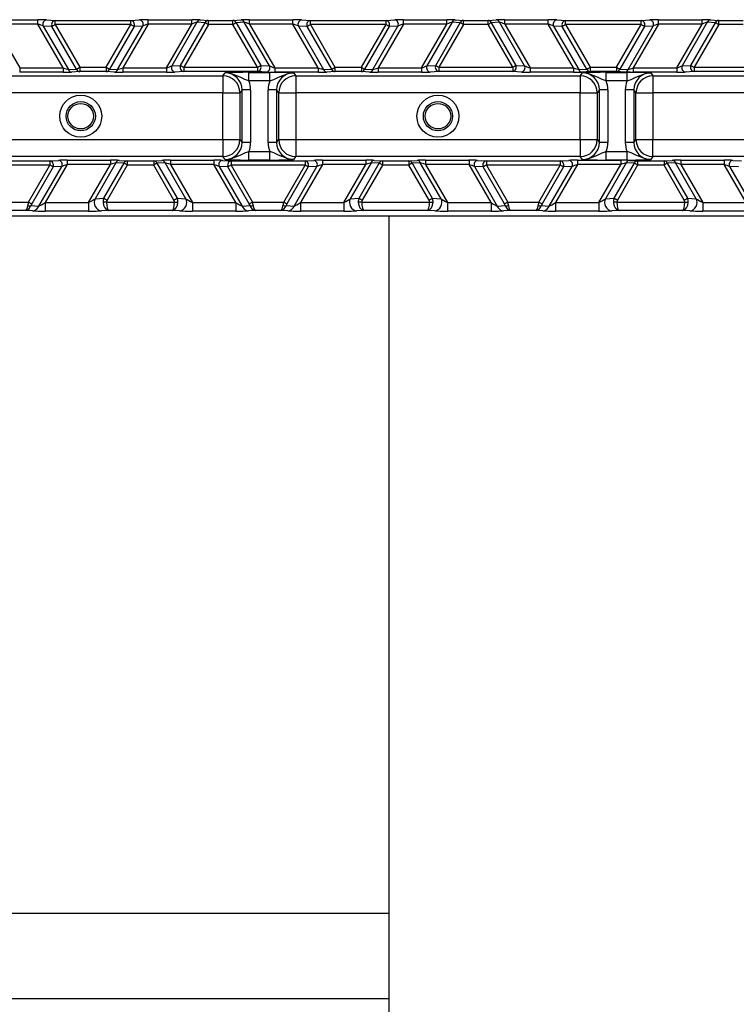
# Model space of a CAD drawing. Units: millimetres. Extents: x 368 to 888, y 87 to 755.
# Drawn here: x 624 to 645, y 166 to 195 of the extents above; entities that cross this region are included whole.
import ezdxf

# ---------------------------------------------------------------- set-up
doc = ezdxf.new("R2010")
doc.units = ezdxf.units.MM
doc.styles.add('SLDTEXTSTYLE0', font='TXT', dxfattribs={"width": 0.75})
doc.dimstyles.new('SLDDIMSTYLE0', dxfattribs={"dimtxt": 3.5, "dimasz": 3, "dimexe": 0, "dimexo": 0.0625, "dimgap": 0.875, "dimtad": 1, "dimdec": 0, "dimlfac": 4, "dimrnd": 1e-09, "dimzin": 12, "dimdsep": 46, "dimtxsty": 'SLDTEXTSTYLE0', "dimsah": 1, "dimcen": 0.09, "dimadec": 0, "dimazin": 3, "dimtfac": 1, "dimtdec": 0, "dimtofl": 0, "dimtmove": 0, "dimatfit": 3, "dimfxl": 0, "dimfrac": 2, "dimtolj": 1, "dimtzin": 12, "dimarcsym": 0})
doc.dimstyles.new('SLDDIMSTYLE2', dxfattribs={"dimtxt": 3.5, "dimasz": 3, "dimexe": 0, "dimexo": 0.0625, "dimgap": 0.875, "dimtad": 1, "dimdec": 1, "dimlfac": 4, "dimrnd": 1e-09, "dimzin": 12, "dimdsep": 46, "dimtxsty": 'SLDTEXTSTYLE0', "dimsah": 1, "dimcen": 0.09, "dimadec": 0, "dimazin": 3, "dimtfac": 1, "dimtdec": 1, "dimtofl": 0, "dimtmove": 0, "dimatfit": 3, "dimfxl": 0, "dimfrac": 2, "dimtolj": 1, "dimtzin": 12, "dimarcsym": 0})

# ---------------------------------------------------------------- blocks, each defined once
blk = doc.blocks.new('_D')
at = {"color": 5, "linetype": 'Continuous', "lineweight": 18}
for p, q in [((795.887, 275.037), (795.887, 87.417)), ((442.527, 273.187), (442.527, 87.417)), ((442.527, 88.417), (795.887, 88.417))]:
    blk.add_line(p, q, dxfattribs=at)
for points in [[(442.527, 88.417), (445.527, 87.967), (445.527, 88.867)], [(795.887, 88.417), (792.887, 88.867), (792.887, 87.967)]]:
    blk.add_solid(points, dxfattribs=at)
at = {"color": 5, "linetype": 'Continuous', "lineweight": 18, "insert": (618.129, 92.929), "char_height": 3.5, "attachment_point": 1, "style": 'SLDTEXTSTYLE0'}
blk.add_mtext('1413', dxfattribs=at)
blk = doc.blocks.new('_D_3')
at = {"color": 5, "linetype": 'Continuous', "lineweight": 18}
for p, q in [((595.146, 441.761), (887.521, 441.761)), ((886.521, 441.761), (886.521, 136.258)), ((648.128, 136.258), (887.521, 136.258))]:
    blk.add_line(p, q, dxfattribs=at)
for points in [[(886.521, 441.761), (886.071, 438.761), (886.971, 438.761)], [(886.521, 136.258), (886.971, 139.258), (886.071, 139.258)]]:
    blk.add_solid(points, dxfattribs=at)
at = {"color": 5, "linetype": 'Continuous', "lineweight": 18, "insert": (882.009, 284.549), "char_height": 3.5, "attachment_point": 1, "rotation": 90, "style": 'SLDTEXTSTYLE0'}
blk.add_mtext('1222', dxfattribs=at)

msp = doc.modelspace()

# ---------------------------------------------------------------- linework, layer by layer
at = {"color": 7, "linetype": 'Continuous', "lineweight": 25}
for p, q in [((623.349, 194.779), (624.626, 194.779)), ((623.349, 194.654), (624.093, 193.365)), ((624.626, 194.654), (623.349, 194.654)), ((624.626, 194.654), (624.626, 194.779)), ((625.37, 193.365), (624.626, 194.654)), ((624.878, 194.775), (625.136, 194.762)), ((625.136, 194.637), (625.136, 194.762)), ((625.136, 194.762), (627.361, 194.762)), ((627.871, 194.654), (627.127, 193.365)), ((627.361, 194.762), (627.619, 194.775)), ((627.361, 194.637), (627.361, 194.762)), ((627.871, 194.779), (629.148, 194.779)), ((627.871, 194.654), (627.871, 194.779)), ((629.148, 194.654), (627.871, 194.654)), ((628.404, 193.365), (629.148, 194.654)), ((629.301, 194.704), (628.562, 193.424)), ((628.82, 193.437), (629.544, 194.691)), ((629.148, 194.654), (629.148, 194.779)), ((629.544, 194.691), (629.301, 194.704)), ((629.395, 194.775), (629.638, 194.762)), ((629.638, 194.637), (629.638, 194.762)), ((629.638, 194.762), (630.359, 194.762)), ((630.359, 194.762), (630.602, 194.775)), ((630.359, 194.637), (630.359, 194.762)), ((630.695, 194.704), (630.453, 194.691)), ((630.453, 194.691), (631.177, 193.437)), ((631.435, 193.424), (630.695, 194.704)), ((630.849, 194.779), (632.126, 194.779)), ((630.849, 194.654), (630.849, 194.779)), ((630.849, 194.654), (631.593, 193.365)), ((632.126, 194.654), (630.849, 194.654)), ((632.126, 194.654), (632.126, 194.779)), ((632.87, 193.365), (632.126, 194.654)), ((632.378, 194.775), (632.636, 194.762)), ((632.636, 194.637), (632.636, 194.762)), ((632.636, 194.762), (634.861, 194.762)), ((635.371, 194.654), (634.627, 193.365)), ((634.861, 194.762), (635.119, 194.775)), ((634.861, 194.637), (634.861, 194.762)), ((635.371, 194.779), (636.648, 194.779)), ((635.371, 194.654), (635.371, 194.779)), ((636.648, 194.654), (635.371, 194.654)), ((635.904, 193.365), (636.648, 194.654)), ((636.801, 194.704), (636.062, 193.424)), ((636.32, 193.437), (637.044, 194.691)), ((636.648, 194.654), (636.648, 194.779)), ((637.044, 194.691), (636.801, 194.704)), ((636.895, 194.775), (637.138, 194.762)), ((637.138, 194.637), (637.138, 194.762)), ((637.138, 194.762), (637.859, 194.762)), ((637.859, 194.762), (638.102, 194.775)), ((637.859, 194.637), (637.859, 194.762)), ((638.195, 194.704), (637.953, 194.691)), ((637.953, 194.691), (638.677, 193.437)), ((638.935, 193.424), (638.195, 194.704)), ((638.349, 194.779), (639.626, 194.779)), ((638.349, 194.654), (638.349, 194.779)), ((638.349, 194.654), (639.093, 193.365)), ((639.626, 194.654), (638.349, 194.654)), ((639.626, 194.654), (639.626, 194.779)), ((640.37, 193.365), (639.626, 194.654)), ((639.878, 194.775), (640.136, 194.762)), ((640.136, 194.637), (640.136, 194.762)), ((640.136, 194.762), (642.361, 194.762)), ((642.871, 194.654), (642.127, 193.365)), ((642.361, 194.762), (642.619, 194.775)), ((642.361, 194.637), (642.361, 194.762)), ((642.871, 194.779), (644.148, 194.779)), ((642.871, 194.654), (642.871, 194.779)), ((644.148, 194.654), (642.871, 194.654)), ((643.404, 193.365), (644.148, 194.654)), ((644.301, 194.704), (643.562, 193.424)), ((643.82, 193.437), (644.544, 194.691)), ((644.148, 194.654), (644.148, 194.779)), ((644.544, 194.691), (644.301, 194.704)), ((644.395, 194.775), (644.638, 194.762)), ((644.638, 194.637), (644.638, 194.762)), ((644.638, 194.762), (645.359, 194.762)), ((625.042, 194.583), (624.784, 194.596)), ((624.784, 194.596), (625.524, 193.315)), ((625.766, 193.328), (625.042, 194.583)), ((627.361, 194.637), (625.136, 194.637)), ((625.136, 194.637), (625.86, 193.383)), ((626.637, 193.383), (627.361, 194.637)), ((627.455, 194.583), (626.731, 193.328)), ((626.973, 193.315), (627.712, 194.596)), ((627.712, 194.596), (627.455, 194.583)), ((629.638, 194.637), (628.914, 193.383)), ((630.359, 194.637), (629.638, 194.637)), ((631.083, 193.383), (630.359, 194.637)), ((632.542, 194.583), (632.284, 194.596)), ((632.284, 194.596), (633.024, 193.315)), ((633.266, 193.328), (632.542, 194.583)), ((632.636, 194.637), (633.36, 193.383)), ((634.861, 194.637), (632.636, 194.637)), ((634.137, 193.383), (634.861, 194.637)), ((634.955, 194.583), (634.231, 193.328)), ((634.473, 193.315), (635.212, 194.596)), ((635.212, 194.596), (634.955, 194.583)), ((637.138, 194.637), (636.414, 193.383)), ((637.859, 194.637), (637.138, 194.637)), ((638.583, 193.383), (637.859, 194.637)), ((640.042, 194.583), (639.784, 194.596)), ((639.784, 194.596), (640.524, 193.315)), ((640.766, 193.328), (640.042, 194.583)), ((640.136, 194.637), (640.86, 193.383)), ((642.361, 194.637), (640.136, 194.637)), ((641.637, 193.383), (642.361, 194.637)), ((642.455, 194.583), (641.731, 193.328)), ((641.973, 193.315), (642.712, 194.596)), ((642.712, 194.596), (642.455, 194.583)), ((644.638, 194.637), (643.914, 193.383)), ((645.359, 194.637), (644.638, 194.637)), ((624.093, 193.365), (624.093, 193.24)), ((624.093, 193.365), (625.37, 193.365)), ((625.37, 193.24), (624.093, 193.24)), ((625.37, 193.365), (625.37, 193.24)), ((625.524, 193.315), (625.766, 193.328)), ((625.86, 193.258), (625.617, 193.245)), ((625.86, 193.383), (626.637, 193.383)), ((625.86, 193.383), (625.86, 193.258)), ((626.637, 193.258), (625.86, 193.258)), ((626.637, 193.383), (626.637, 193.258)), ((626.879, 193.245), (626.637, 193.258)), ((626.731, 193.328), (626.973, 193.315)), ((627.127, 193.365), (627.127, 193.24)), ((627.127, 193.365), (628.404, 193.365)), ((628.404, 193.24), (627.127, 193.24)), ((628.404, 193.365), (628.404, 193.24)), ((628.562, 193.424), (628.82, 193.437)), ((628.914, 193.258), (628.656, 193.245)), ((628.914, 193.383), (631.083, 193.383)), ((628.914, 193.383), (628.914, 193.258)), ((631.083, 193.258), (628.914, 193.258)), ((630.068, 193.135), (630.131, 193.219)), ((630.832, 193.235), (631.443, 193.235)), ((630.832, 192.986), (630.832, 193.235)), ((631.083, 193.383), (631.083, 193.258)), ((631.341, 193.245), (631.083, 193.258)), ((631.177, 193.437), (631.435, 193.424)), ((631.443, 192.986), (631.443, 193.235)), ((631.593, 193.365), (631.593, 193.24)), ((631.593, 193.365), (632.87, 193.365)), ((632.87, 193.24), (631.593, 193.24)), ((632.143, 193.219), (632.206, 193.135)), ((632.87, 193.365), (632.87, 193.24)), ((633.024, 193.315), (633.266, 193.328)), ((633.36, 193.258), (633.117, 193.245)), ((633.36, 193.383), (634.137, 193.383)), ((633.36, 193.383), (633.36, 193.258)), ((634.137, 193.258), (633.36, 193.258)), ((634.137, 193.383), (634.137, 193.258)), ((634.379, 193.245), (634.137, 193.258)), ((634.231, 193.328), (634.473, 193.315)), ((634.627, 193.365), (634.627, 193.24)), ((634.627, 193.365), (635.904, 193.365)), ((635.904, 193.24), (634.627, 193.24)), ((635.904, 193.365), (635.904, 193.24)), ((636.062, 193.424), (636.32, 193.437)), ((636.414, 193.258), (636.156, 193.245)), ((636.414, 193.383), (638.583, 193.383)), ((636.414, 193.383), (636.414, 193.258)), ((638.583, 193.258), (636.414, 193.258)), ((638.583, 193.383), (638.583, 193.258)), ((638.841, 193.245), (638.583, 193.258)), ((638.677, 193.437), (638.935, 193.424)), ((639.093, 193.365), (639.093, 193.24)), ((639.093, 193.365), (640.37, 193.365)), ((640.37, 193.24), (639.093, 193.24)), ((640.37, 193.365), (640.37, 193.24)), ((640.524, 193.315), (640.766, 193.328)), ((640.568, 193.135), (640.631, 193.219)), ((640.86, 193.258), (640.617, 193.245)), ((640.86, 193.383), (641.637, 193.383)), ((640.86, 193.383), (640.86, 193.258)), ((641.637, 193.258), (640.86, 193.258)), ((641.332, 193.235), (641.943, 193.235)), ((641.332, 192.986), (641.332, 193.235)), ((641.637, 193.383), (641.637, 193.258)), ((641.879, 193.245), (641.637, 193.258)), ((641.731, 193.328), (641.973, 193.315)), ((641.943, 192.986), (641.943, 193.235)), ((642.127, 193.365), (642.127, 193.24)), ((642.127, 193.365), (643.404, 193.365)), ((643.404, 193.24), (642.127, 193.24)), ((642.643, 193.219), (642.706, 193.135)), ((643.404, 193.365), (643.404, 193.24)), ((643.562, 193.424), (643.82, 193.437)), ((643.914, 193.258), (643.656, 193.245)), ((643.914, 193.383), (646.083, 193.383)), ((643.914, 193.383), (643.914, 193.258)), ((646.083, 193.258), (643.914, 193.258)), ((621.706, 193.135), (630.068, 193.135)), ((630.068, 193.135), (630.068, 192.635)), ((631.443, 192.986), (630.832, 192.986)), ((632.206, 193.135), (640.568, 193.135)), ((632.206, 193.135), (632.206, 192.635)), ((640.568, 193.135), (640.568, 192.635)), ((641.943, 192.986), (641.332, 192.986)), ((642.706, 193.135), (656.541, 193.135)), ((642.706, 193.135), (642.706, 192.635)), ((630.068, 192.635), (621.706, 192.635)), ((630.068, 191.259), (630.068, 192.635)), ((630.068, 192.635), (630.568, 192.635)), ((630.631, 192.719), (630.568, 192.635)), ((630.568, 192.635), (630.568, 191.259)), ((630.881, 192.719), (630.631, 192.719)), ((630.631, 191.176), (630.631, 192.719)), ((630.881, 192.719), (630.881, 191.176)), ((631.644, 192.719), (631.394, 192.719)), ((631.394, 191.176), (631.394, 192.719)), ((631.644, 192.719), (631.644, 191.176)), ((631.706, 192.635), (631.644, 192.719)), ((631.706, 191.259), (631.706, 192.635)), ((631.706, 192.635), (632.206, 192.635)), ((632.206, 192.635), (632.206, 191.259)), ((640.568, 192.635), (632.206, 192.635)), ((640.568, 191.259), (640.568, 192.635)), ((640.568, 192.635), (641.068, 192.635)), ((641.131, 192.719), (641.068, 192.635)), ((641.068, 192.635), (641.068, 191.259)), ((641.381, 192.719), (641.131, 192.719)), ((641.131, 191.176), (641.131, 192.719)), ((641.381, 192.719), (641.381, 191.176)), ((642.144, 192.719), (641.894, 192.719)), ((641.894, 191.176), (641.894, 192.719)), ((642.144, 192.719), (642.144, 191.176)), ((642.206, 192.635), (642.144, 192.719)), ((642.206, 191.259), (642.206, 192.635)), ((642.206, 192.635), (642.706, 192.635)), ((642.706, 192.635), (642.706, 191.259)), ((656.541, 192.635), (642.706, 192.635)), ((621.706, 191.259), (630.068, 191.259)), ((630.068, 191.259), (630.568, 191.259)), ((630.068, 191.259), (630.068, 190.76)), ((630.568, 191.259), (630.631, 191.176)), ((631.644, 191.176), (631.706, 191.259)), ((631.706, 191.259), (632.206, 191.259)), ((632.206, 191.259), (632.206, 190.76)), ((632.206, 191.259), (640.568, 191.259)), ((640.568, 191.259), (641.068, 191.259)), ((640.568, 191.259), (640.568, 190.76)), ((641.068, 191.259), (641.131, 191.176)), ((642.144, 191.176), (642.206, 191.259)), ((642.206, 191.259), (642.706, 191.259)), ((642.706, 190.76), (642.706, 191.259)), ((642.706, 191.259), (656.965, 191.259)), ((630.881, 191.176), (630.631, 191.176)), ((630.832, 190.659), (630.832, 190.909)), ((630.832, 190.909), (631.443, 190.909)), ((631.644, 191.176), (631.394, 191.176)), ((631.443, 190.659), (631.443, 190.909)), ((641.381, 191.176), (641.131, 191.176)), ((641.332, 190.659), (641.332, 190.909)), ((641.332, 190.909), (641.943, 190.909)), ((642.144, 191.176), (641.894, 191.176)), ((641.943, 190.659), (641.943, 190.909)), ((630.068, 190.76), (621.706, 190.76)), ((622.809, 190.637), (624.979, 190.637)), ((624.979, 190.637), (625.237, 190.65)), ((624.979, 190.637), (624.979, 190.512)), ((625.489, 190.654), (626.766, 190.654)), ((625.489, 190.654), (625.489, 190.529)), ((626.766, 190.654), (626.766, 190.529)), ((627.014, 190.65), (627.256, 190.637)), ((627.256, 190.637), (627.256, 190.512)), ((627.256, 190.637), (628.032, 190.637)), ((628.032, 190.637), (628.275, 190.65)), ((628.032, 190.637), (628.032, 190.512)), ((628.522, 190.654), (629.799, 190.654)), ((628.522, 190.654), (628.522, 190.529)), ((629.799, 190.654), (629.799, 190.529)), ((630.051, 190.65), (630.309, 190.637)), ((630.131, 190.676), (630.068, 190.76)), ((630.309, 190.637), (632.479, 190.637)), ((630.309, 190.637), (630.309, 190.512)), ((631.443, 190.659), (630.832, 190.659)), ((632.206, 190.76), (632.143, 190.676)), ((640.568, 190.76), (632.206, 190.76)), ((632.479, 190.637), (632.737, 190.65)), ((632.479, 190.637), (632.479, 190.512)), ((632.989, 190.654), (634.266, 190.654)), ((632.989, 190.654), (632.989, 190.529)), ((634.266, 190.654), (634.266, 190.529)), ((634.514, 190.65), (634.756, 190.637)), ((634.756, 190.637), (634.756, 190.512)), ((634.756, 190.637), (635.532, 190.637)), ((635.532, 190.637), (635.775, 190.65)), ((635.532, 190.637), (635.532, 190.512)), ((636.022, 190.654), (637.299, 190.654)), ((636.022, 190.654), (636.022, 190.529)), ((637.299, 190.654), (637.299, 190.529)), ((637.551, 190.65), (637.809, 190.637)), ((637.809, 190.637), (637.809, 190.512)), ((637.809, 190.637), (639.979, 190.637)), ((639.979, 190.637), (640.237, 190.65)), ((639.979, 190.637), (639.979, 190.512)), ((640.489, 190.654), (641.766, 190.654)), ((640.489, 190.654), (640.489, 190.529)), ((640.631, 190.676), (640.568, 190.76)), ((641.943, 190.659), (641.332, 190.659)), ((641.766, 190.654), (641.766, 190.529)), ((642.014, 190.65), (642.256, 190.637)), ((642.256, 190.637), (642.256, 190.512)), ((642.256, 190.637), (643.032, 190.637)), ((642.706, 190.76), (642.643, 190.676)), ((656.965, 190.76), (642.706, 190.76)), ((643.032, 190.637), (643.275, 190.65)), ((643.032, 190.637), (643.032, 190.512)), ((643.522, 190.654), (644.799, 190.654)), ((643.522, 190.654), (643.522, 190.529)), ((644.799, 190.654), (644.799, 190.529)), ((645.051, 190.65), (645.309, 190.637)), ((624.979, 190.512), (622.809, 190.512)), ((624.352, 189.426), (624.979, 190.512)), ((625.073, 190.458), (624.446, 189.372)), ((624.659, 189.307), (625.331, 190.471)), ((625.489, 190.529), (624.842, 189.408)), ((625.331, 190.471), (625.073, 190.458)), ((626.766, 190.529), (625.489, 190.529)), ((626.119, 189.408), (626.766, 190.529)), ((626.92, 190.579), (626.31, 189.523)), ((626.568, 189.536), (627.162, 190.566)), ((627.256, 190.512), (626.662, 189.482)), ((627.162, 190.566), (626.92, 190.579)), ((628.032, 190.512), (627.256, 190.512)), ((628.627, 189.482), (628.032, 190.512)), ((628.368, 190.579), (628.126, 190.566)), ((628.126, 190.566), (628.721, 189.536)), ((628.978, 189.523), (628.368, 190.579)), ((628.522, 190.529), (629.169, 189.408)), ((629.799, 190.529), (628.522, 190.529)), ((630.446, 189.408), (629.799, 190.529)), ((630.215, 190.458), (629.958, 190.471)), ((629.958, 190.471), (630.63, 189.307)), ((630.842, 189.372), (630.215, 190.458)), ((632.479, 190.512), (630.309, 190.512)), ((630.309, 190.512), (630.936, 189.426)), ((631.852, 189.426), (632.479, 190.512)), ((632.573, 190.458), (631.946, 189.372)), ((632.159, 189.307), (632.831, 190.471)), ((632.989, 190.529), (632.342, 189.408)), ((632.831, 190.471), (632.573, 190.458)), ((634.266, 190.529), (632.989, 190.529)), ((633.619, 189.408), (634.266, 190.529)), ((634.42, 190.579), (633.81, 189.523)), ((634.068, 189.536), (634.662, 190.566)), ((634.756, 190.512), (634.162, 189.482)), ((634.662, 190.566), (634.42, 190.579)), ((635.532, 190.512), (634.756, 190.512)), ((636.127, 189.482), (635.532, 190.512)), ((635.868, 190.579), (635.626, 190.566)), ((635.626, 190.566), (636.221, 189.536)), ((636.478, 189.523), (635.868, 190.579)), ((636.022, 190.529), (636.669, 189.408)), ((637.299, 190.529), (636.022, 190.529)), ((637.946, 189.408), (637.299, 190.529)), ((637.715, 190.458), (637.458, 190.471)), ((637.458, 190.471), (638.13, 189.307)), ((638.342, 189.372), (637.715, 190.458)), ((639.979, 190.512), (637.809, 190.512)), ((637.809, 190.512), (638.436, 189.426)), ((639.352, 189.426), (639.979, 190.512)), ((640.073, 190.458), (639.446, 189.372)), ((639.659, 189.307), (640.331, 190.471)), ((640.489, 190.529), (639.842, 189.408)), ((640.331, 190.471), (640.073, 190.458)), ((641.766, 190.529), (640.489, 190.529)), ((641.119, 189.408), (641.766, 190.529)), ((641.92, 190.579), (641.31, 189.523)), ((641.568, 189.536), (642.162, 190.566)), ((642.256, 190.512), (641.662, 189.482)), ((642.162, 190.566), (641.92, 190.579)), ((643.032, 190.512), (642.256, 190.512)), ((643.627, 189.482), (643.032, 190.512)), ((643.368, 190.579), (643.126, 190.566)), ((643.126, 190.566), (643.721, 189.536)), ((643.978, 189.523), (643.368, 190.579)), ((643.522, 190.529), (644.169, 189.408)), ((644.799, 190.529), (643.522, 190.529)), ((645.446, 189.408), (644.799, 190.529)), ((645.215, 190.458), (644.958, 190.471)), ((644.958, 190.471), (645.63, 189.307)), ((626.31, 189.523), (626.568, 189.536)), ((628.721, 189.536), (628.978, 189.523)), ((633.81, 189.523), (634.068, 189.536)), ((636.221, 189.536), (636.478, 189.523)), ((641.31, 189.523), (641.568, 189.536)), ((643.721, 189.536), (643.978, 189.523)), ((623.436, 189.426), (624.352, 189.426)), ((624.269, 189.176), (623.519, 189.176)), ((624.471, 189.165), (624.269, 189.176)), ((624.424, 189.319), (624.659, 189.307)), ((624.842, 189.408), (624.842, 189.158)), ((624.842, 189.408), (626.119, 189.408)), ((626.119, 189.158), (624.842, 189.158)), ((626.119, 189.408), (626.119, 189.158)), ((626.712, 189.176), (626.498, 189.165)), ((626.647, 189.426), (628.642, 189.426)), ((628.576, 189.176), (626.712, 189.176)), ((628.791, 189.165), (628.576, 189.176)), ((629.169, 189.408), (629.169, 189.158)), ((629.169, 189.408), (630.446, 189.408)), ((630.446, 189.158), (629.169, 189.158)), ((630.446, 189.408), (630.446, 189.158)), ((630.63, 189.307), (630.865, 189.319)), ((631.019, 189.176), (630.817, 189.165)), ((630.936, 189.426), (631.852, 189.426)), ((631.769, 189.176), (631.019, 189.176)), ((631.971, 189.165), (631.769, 189.176)), ((631.924, 189.319), (632.159, 189.307)), ((632.342, 189.408), (632.342, 189.158)), ((632.342, 189.408), (633.619, 189.408)), ((633.619, 189.158), (632.342, 189.158)), ((633.619, 189.408), (633.619, 189.158)), ((634.212, 189.176), (633.998, 189.165)), ((634.147, 189.426), (636.142, 189.426)), ((636.076, 189.176), (634.212, 189.176)), ((636.291, 189.165), (636.076, 189.176)), ((636.669, 189.408), (636.669, 189.158)), ((636.669, 189.408), (637.946, 189.408)), ((637.946, 189.158), (636.669, 189.158)), ((637.946, 189.408), (637.946, 189.158)), ((638.13, 189.307), (638.365, 189.319)), ((638.519, 189.176), (638.317, 189.165)), ((638.436, 189.426), (639.352, 189.426)), ((639.269, 189.176), (638.519, 189.176)), ((639.471, 189.165), (639.269, 189.176)), ((639.424, 189.319), (639.659, 189.307)), ((639.842, 189.408), (639.842, 189.158)), ((639.842, 189.408), (641.119, 189.408)), ((641.119, 189.158), (639.842, 189.158)), ((641.119, 189.408), (641.119, 189.158)), ((641.712, 189.176), (641.498, 189.165)), ((641.647, 189.426), (643.642, 189.426)), ((643.576, 189.176), (641.712, 189.176)), ((643.791, 189.165), (643.576, 189.176)), ((644.169, 189.408), (644.169, 189.158)), ((644.169, 189.408), (645.446, 189.408)), ((645.446, 189.158), (644.169, 189.158)), ((656.965, 189.01), (584.31, 189.01)), ((634.952, 166.027), (634.952, 189.01)), ((634.952, 168.527), (607.452, 168.527)), ((634.952, 164.01), (634.952, 168.527)), ((607.452, 166.027), (634.952, 166.027))]:
    msp.add_line(p, q, dxfattribs=at)
at = {"color": 7, "linetype": 'Continuous', "lineweight": 25, "flags": 128}
for points in [[(629.638, 194.637), (629.624, 194.645), (629.61, 194.653), (629.596, 194.661), (629.584, 194.668), (629.572, 194.675), (629.561, 194.681), (629.552, 194.686), (629.544, 194.691)], [(630.453, 194.691), (630.445, 194.686), (630.436, 194.681), (630.425, 194.675), (630.413, 194.668), (630.401, 194.661), (630.387, 194.653), (630.373, 194.645), (630.359, 194.637)], [(637.138, 194.637), (637.124, 194.645), (637.11, 194.653), (637.096, 194.661), (637.084, 194.668), (637.072, 194.675), (637.061, 194.681), (637.052, 194.686), (637.044, 194.691)], [(637.953, 194.691), (637.945, 194.686), (637.936, 194.681), (637.925, 194.675), (637.913, 194.668), (637.901, 194.661), (637.887, 194.653), (637.873, 194.645), (637.859, 194.637)], [(644.638, 194.637), (644.624, 194.645), (644.61, 194.653), (644.596, 194.661), (644.584, 194.668), (644.572, 194.675), (644.561, 194.681), (644.552, 194.686), (644.544, 194.691)], [(625.136, 194.637), (625.122, 194.629), (625.108, 194.621), (625.094, 194.613), (625.082, 194.606), (625.07, 194.599), (625.059, 194.593), (625.05, 194.587), (625.042, 194.583)], [(627.455, 194.583), (627.447, 194.587), (627.438, 194.593), (627.427, 194.599), (627.415, 194.606), (627.402, 194.613), (627.389, 194.621), (627.375, 194.629), (627.361, 194.637)], [(632.636, 194.637), (632.622, 194.629), (632.608, 194.621), (632.594, 194.613), (632.582, 194.606), (632.57, 194.599), (632.559, 194.593), (632.55, 194.587), (632.542, 194.583)], [(634.955, 194.583), (634.947, 194.587), (634.938, 194.593), (634.927, 194.599), (634.915, 194.606), (634.902, 194.613), (634.889, 194.621), (634.875, 194.629), (634.861, 194.637)], [(640.136, 194.637), (640.122, 194.629), (640.108, 194.621), (640.094, 194.613), (640.082, 194.606), (640.07, 194.599), (640.059, 194.593), (640.05, 194.587), (640.042, 194.583)], [(642.455, 194.583), (642.447, 194.587), (642.438, 194.593), (642.427, 194.599), (642.415, 194.606), (642.402, 194.613), (642.389, 194.621), (642.375, 194.629), (642.361, 194.637)], [(625.766, 193.328), (625.774, 193.333), (625.783, 193.338), (625.794, 193.345), (625.806, 193.351), (625.818, 193.359), (625.832, 193.366), (625.846, 193.374), (625.86, 193.383)], [(626.637, 193.383), (626.651, 193.374), (626.665, 193.366), (626.678, 193.359), (626.691, 193.351), (626.703, 193.345), (626.713, 193.338), (626.723, 193.333), (626.731, 193.328)], [(628.82, 193.437), (628.828, 193.432), (628.837, 193.427), (628.848, 193.421), (628.859, 193.414), (628.872, 193.407), (628.886, 193.399), (628.899, 193.391), (628.914, 193.383)], [(630.832, 192.986), (630.71, 193.028), (630.576, 193.09), (630.272, 193.206), (630.133, 193.219), (630.131, 193.219)], [(631.083, 193.383), (631.097, 193.391), (631.111, 193.399), (631.125, 193.407), (631.137, 193.414), (631.149, 193.421), (631.16, 193.427), (631.169, 193.432), (631.177, 193.437)], [(631.443, 192.986), (631.565, 193.028), (631.698, 193.09), (632.002, 193.206), (632.141, 193.219), (632.143, 193.219)], [(633.266, 193.328), (633.274, 193.333), (633.283, 193.338), (633.294, 193.345), (633.306, 193.351), (633.318, 193.359), (633.332, 193.366), (633.346, 193.374), (633.36, 193.383)], [(634.137, 193.383), (634.151, 193.374), (634.165, 193.366), (634.178, 193.359), (634.191, 193.351), (634.203, 193.345), (634.213, 193.338), (634.223, 193.333), (634.231, 193.328)], [(636.32, 193.437), (636.328, 193.432), (636.337, 193.427), (636.348, 193.421), (636.359, 193.414), (636.372, 193.407), (636.386, 193.399), (636.399, 193.391), (636.414, 193.383)], [(638.583, 193.383), (638.597, 193.391), (638.611, 193.399), (638.625, 193.407), (638.637, 193.414), (638.649, 193.421), (638.66, 193.427), (638.669, 193.432), (638.677, 193.437)], [(641.332, 192.986), (641.21, 193.028), (641.076, 193.09), (640.772, 193.206), (640.633, 193.219), (640.631, 193.219)], [(640.766, 193.328), (640.774, 193.333), (640.783, 193.338), (640.794, 193.345), (640.806, 193.351), (640.818, 193.359), (640.832, 193.366), (640.846, 193.374), (640.86, 193.383)], [(641.637, 193.383), (641.651, 193.374), (641.665, 193.366), (641.678, 193.359), (641.691, 193.351), (641.703, 193.345), (641.713, 193.338), (641.723, 193.333), (641.731, 193.328)], [(641.943, 192.986), (642.065, 193.028), (642.198, 193.09), (642.502, 193.206), (642.641, 193.219), (642.643, 193.219)], [(643.82, 193.437), (643.828, 193.432), (643.837, 193.427), (643.848, 193.421), (643.859, 193.414), (643.872, 193.407), (643.886, 193.399), (643.899, 193.391), (643.914, 193.383)], [(630.131, 190.676), (630.133, 190.676), (630.272, 190.689), (630.576, 190.805), (630.71, 190.866), (630.832, 190.909)], [(632.143, 190.676), (632.141, 190.676), (632.002, 190.689), (631.698, 190.805), (631.565, 190.866), (631.443, 190.909)], [(640.631, 190.676), (640.633, 190.676), (640.772, 190.689), (641.076, 190.805), (641.21, 190.866), (641.332, 190.909)], [(642.643, 190.676), (642.641, 190.676), (642.502, 190.689), (642.198, 190.805), (642.065, 190.866), (641.943, 190.909)], [(625.073, 190.458), (625.065, 190.462), (625.056, 190.468), (625.045, 190.474), (625.034, 190.481), (625.021, 190.488), (625.007, 190.496), (624.994, 190.504), (624.979, 190.512)], [(627.256, 190.512), (627.242, 190.52), (627.228, 190.528), (627.215, 190.536), (627.202, 190.543), (627.19, 190.55), (627.18, 190.556), (627.17, 190.561), (627.162, 190.566)], [(628.126, 190.566), (628.118, 190.561), (628.109, 190.556), (628.098, 190.55), (628.086, 190.543), (628.074, 190.536), (628.06, 190.528), (628.046, 190.52), (628.032, 190.512)], [(630.309, 190.512), (630.295, 190.504), (630.281, 190.496), (630.268, 190.488), (630.255, 190.481), (630.243, 190.474), (630.232, 190.468), (630.223, 190.462), (630.215, 190.458)], [(632.573, 190.458), (632.565, 190.462), (632.556, 190.468), (632.545, 190.474), (632.534, 190.481), (632.521, 190.488), (632.507, 190.496), (632.494, 190.504), (632.479, 190.512)], [(634.756, 190.512), (634.742, 190.52), (634.728, 190.528), (634.715, 190.536), (634.702, 190.543), (634.69, 190.55), (634.68, 190.556), (634.67, 190.561), (634.662, 190.566)], [(635.626, 190.566), (635.618, 190.561), (635.609, 190.556), (635.598, 190.55), (635.586, 190.543), (635.574, 190.536), (635.56, 190.528), (635.546, 190.52), (635.532, 190.512)], [(637.809, 190.512), (637.795, 190.504), (637.781, 190.496), (637.768, 190.488), (637.755, 190.481), (637.743, 190.474), (637.732, 190.468), (637.723, 190.462), (637.715, 190.458)], [(640.073, 190.458), (640.065, 190.462), (640.056, 190.468), (640.045, 190.474), (640.034, 190.481), (640.021, 190.488), (640.007, 190.496), (639.994, 190.504), (639.979, 190.512)], [(642.256, 190.512), (642.242, 190.52), (642.228, 190.528), (642.215, 190.536), (642.202, 190.543), (642.19, 190.55), (642.18, 190.556), (642.17, 190.561), (642.162, 190.566)], [(643.126, 190.566), (643.118, 190.561), (643.109, 190.556), (643.098, 190.55), (643.086, 190.543), (643.074, 190.536), (643.06, 190.528), (643.046, 190.52), (643.032, 190.512)], [(626.568, 189.536), (626.576, 189.532), (626.585, 189.526), (626.596, 189.52), (626.607, 189.513), (626.62, 189.506), (626.634, 189.498), (626.647, 189.49), (626.662, 189.482)], [(628.627, 189.482), (628.641, 189.49), (628.655, 189.498), (628.668, 189.506), (628.681, 189.513), (628.693, 189.52), (628.703, 189.526), (628.713, 189.532), (628.721, 189.536)], [(634.068, 189.536), (634.076, 189.532), (634.085, 189.526), (634.096, 189.52), (634.107, 189.513), (634.12, 189.506), (634.134, 189.498), (634.147, 189.49), (634.162, 189.482)], [(636.127, 189.482), (636.141, 189.49), (636.155, 189.498), (636.168, 189.506), (636.181, 189.513), (636.193, 189.52), (636.203, 189.526), (636.213, 189.532), (636.221, 189.536)], [(641.568, 189.536), (641.576, 189.532), (641.585, 189.526), (641.596, 189.52), (641.607, 189.513), (641.62, 189.506), (641.634, 189.498), (641.647, 189.49), (641.662, 189.482)], [(643.627, 189.482), (643.641, 189.49), (643.655, 189.498), (643.668, 189.506), (643.681, 189.513), (643.693, 189.52), (643.703, 189.526), (643.713, 189.532), (643.721, 189.536)], [(624.352, 189.426), (624.366, 189.418), (624.38, 189.41), (624.394, 189.402), (624.406, 189.394), (624.418, 189.388), (624.429, 189.382), (624.438, 189.376), (624.446, 189.372)], [(626.647, 189.426), (626.632, 189.425), (626.617, 189.425), (626.602, 189.425), (626.588, 189.425), (626.576, 189.424), (626.564, 189.424), (626.553, 189.424), (626.544, 189.424)], [(628.642, 189.426), (628.657, 189.425), (628.672, 189.425), (628.686, 189.425), (628.7, 189.425), (628.713, 189.424), (628.725, 189.424), (628.735, 189.424), (628.745, 189.424)], [(630.842, 189.372), (630.85, 189.376), (630.859, 189.382), (630.87, 189.388), (630.882, 189.394), (630.895, 189.402), (630.908, 189.41), (630.922, 189.418), (630.936, 189.426)], [(631.852, 189.426), (631.866, 189.418), (631.88, 189.41), (631.894, 189.402), (631.906, 189.394), (631.918, 189.388), (631.929, 189.382), (631.938, 189.376), (631.946, 189.372)], [(634.147, 189.426), (634.132, 189.425), (634.117, 189.425), (634.102, 189.425), (634.088, 189.425), (634.076, 189.424), (634.064, 189.424), (634.053, 189.424), (634.044, 189.424)], [(636.142, 189.426), (636.157, 189.425), (636.172, 189.425), (636.186, 189.425), (636.2, 189.425), (636.213, 189.424), (636.225, 189.424), (636.235, 189.424), (636.245, 189.424)], [(638.342, 189.372), (638.35, 189.376), (638.359, 189.382), (638.37, 189.388), (638.382, 189.394), (638.395, 189.402), (638.408, 189.41), (638.422, 189.418), (638.436, 189.426)], [(639.352, 189.426), (639.366, 189.418), (639.38, 189.41), (639.394, 189.402), (639.406, 189.394), (639.418, 189.388), (639.429, 189.382), (639.438, 189.376), (639.446, 189.372)], [(641.647, 189.426), (641.632, 189.425), (641.617, 189.425), (641.602, 189.425), (641.588, 189.425), (641.576, 189.424), (641.564, 189.424), (641.553, 189.424), (641.544, 189.424)], [(643.642, 189.426), (643.657, 189.425), (643.672, 189.425), (643.686, 189.425), (643.7, 189.425), (643.713, 189.424), (643.725, 189.424), (643.735, 189.424), (643.745, 189.424)]]:
    msp.add_lwpolyline(points, dxfattribs=at)
at = {"color": 7, "linetype": 'Continuous', "lineweight": 25}
for centre, radius in [((620.637, 289.01), 136.671), ((620.637, 289.01), 136.625), ((620.637, 289.01), 136.543), ((620.637, 289.01), 136.5), ((620.637, 289.01), 136.418), ((620.637, 289.01), 135.251), ((620.637, 289.01), 134.994), ((620.637, 289.01), 133.506), ((620.637, 289.01), 133.249), ((620.637, 289.01), 132.082), ((620.637, 289.01), 132), ((620.637, 289.01), 131.957), ((620.637, 289.01), 131.875), ((620.637, 289.01), 131.59), ((620.637, 289.01), 131.349), ((620.637, 289.01), 129.016), ((620.637, 289.01), 128.891), ((620.637, 289.01), 128.75), ((625.887, 191.947), 0.617), ((625.887, 191.947), 0.43), ((636.387, 191.947), 0.617), ((636.387, 191.947), 0.43), ((625.887, 191.947), 0.375), ((636.387, 191.947), 0.375)]:
    msp.add_circle(centre, radius, dxfattribs=at)
for centre, radius, start, end in [((624.9, 194.649), 0.127, 99.8247, 204.901), ((625.158, 194.636), 0.127, 99.8288, 204.8989), ((627.339, 194.636), 0.127, 335.1008, 80.1712), ((627.597, 194.649), 0.127, 335.0989, 80.1752), ((629.403, 194.667), 0.108, 94.07, 160.0468), ((629.645, 194.654), 0.108, 94.0685, 160.0541), ((630.351, 194.654), 0.108, 19.9458, 85.9321), ((630.594, 194.667), 0.108, 19.9532, 85.93), ((632.4, 194.649), 0.127, 99.8245, 204.901), ((632.658, 194.636), 0.127, 99.8286, 204.8994), ((634.839, 194.636), 0.127, 335.101, 80.1716), ((635.097, 194.649), 0.127, 335.0987, 80.1754), ((636.903, 194.667), 0.108, 94.0698, 160.0476), ((637.145, 194.654), 0.108, 94.0685, 160.0536), ((637.851, 194.654), 0.108, 19.9464, 85.9315), ((638.094, 194.667), 0.108, 19.9524, 85.9302), ((639.9, 194.649), 0.127, 99.8254, 204.9001), ((640.158, 194.636), 0.127, 99.8289, 204.8986), ((642.339, 194.636), 0.127, 335.1014, 80.1711), ((642.597, 194.649), 0.127, 335.0983, 80.1752), ((644.403, 194.667), 0.108, 94.0691, 160.0482), ((644.645, 194.654), 0.108, 94.0685, 160.0536), ((625.625, 193.352), 0.108, 199.9457, 265.9319), ((625.868, 193.365), 0.108, 199.953, 265.9305), ((626.629, 193.365), 0.108, 274.0697, 340.0471), ((626.872, 193.352), 0.108, 274.0681, 340.0545), ((628.678, 193.37), 0.127, 155.1006, 260.1714), ((628.935, 193.383), 0.127, 155.1012, 260.1713), ((630.825, 178.935), 14.301, 89.9738, 92.7814), ((631.061, 193.383), 0.127, 279.8287, 24.8988), ((631.319, 193.37), 0.127, 279.829, 24.899), ((631.45, 178.949), 14.286, 87.2172, 90.0276), ((633.125, 193.352), 0.108, 199.9458, 265.9321), ((633.368, 193.365), 0.108, 199.9526, 265.9306), ((634.129, 193.365), 0.108, 274.0702, 340.0466), ((634.372, 193.352), 0.108, 274.0676, 340.055), ((636.178, 193.37), 0.127, 155.1012, 260.1713), ((636.435, 193.383), 0.127, 155.1019, 260.1707), ((638.561, 193.383), 0.127, 279.8289, 24.8986), ((638.819, 193.37), 0.127, 279.8291, 24.8993), ((640.625, 193.352), 0.108, 199.9442, 265.9327), ((641.325, 178.943), 14.293, 89.973, 92.7822), ((640.868, 193.365), 0.108, 199.954, 265.9297), ((641.629, 193.365), 0.108, 274.0703, 340.046), ((641.872, 193.352), 0.108, 274.0673, 340.0558), ((641.95, 178.941), 14.295, 87.218, 90.0268), ((643.678, 193.37), 0.127, 155.1007, 260.1709), ((643.935, 193.383), 0.127, 155.1014, 260.1711), ((630.068, 192.634), 0.5, 0.0678, 89.9474), ((632.207, 192.634), 0.5, 90.0526, 179.9322), ((640.568, 192.634), 0.5, 0.0678, 89.9473), ((642.707, 192.634), 0.5, 90.0527, 179.932), ((630.068, 191.26), 0.5, 270.0543, 359.9305), ((632.207, 191.26), 0.5, 180.0695, 269.9457), ((640.568, 191.26), 0.5, 270.0544, 359.9305), ((642.707, 191.26), 0.5, 180.0697, 269.9456), ((624.958, 190.511), 0.127, 335.1011, 80.1712), ((625.215, 190.524), 0.127, 335.0984, 80.1739), ((627.021, 190.542), 0.108, 94.0698, 160.0467), ((627.264, 190.529), 0.108, 94.0678, 160.0546), ((628.025, 190.529), 0.108, 19.9457, 85.9319), ((628.267, 190.542), 0.108, 19.9529, 85.9303), ((630.073, 190.524), 0.127, 99.8261, 204.9013), ((630.799, 203.845), 13.186, 267.0993, 270.1443), ((630.331, 190.511), 0.127, 99.829, 204.899), ((631.475, 203.872), 13.213, 269.8588, 272.8977), ((632.458, 190.511), 0.127, 335.1012, 80.1713), ((632.715, 190.524), 0.127, 335.0985, 80.1736), ((634.521, 190.542), 0.108, 94.0697, 160.0466), ((634.764, 190.529), 0.108, 94.0673, 160.0553), ((635.525, 190.529), 0.108, 19.9447, 85.9327), ((635.767, 190.542), 0.108, 19.9534, 85.9298), ((637.573, 190.524), 0.127, 99.8268, 204.9007), ((637.831, 190.511), 0.127, 99.8289, 204.8986), ((639.958, 190.511), 0.127, 335.1006, 80.172), ((640.215, 190.524), 0.127, 335.098, 80.1745), ((641.298, 203.839), 13.18, 267.0986, 270.145), ((642.021, 190.542), 0.108, 94.069, 160.0472), ((641.975, 203.877), 13.218, 269.8594, 272.897), ((642.264, 190.529), 0.108, 94.068, 160.0552), ((643.025, 190.529), 0.108, 19.9464, 85.9315), ((643.267, 190.542), 0.108, 19.9524, 85.9302), ((645.073, 190.524), 0.127, 99.8263, 204.9012), ((626.541, 189.416), 0.255, 155.0994, 260.1738), ((628.747, 189.416), 0.255, 279.8262, 24.9008), ((634.041, 189.416), 0.255, 155.0993, 260.1739), ((636.247, 189.416), 0.255, 279.8258, 24.9011), ((641.541, 189.416), 0.255, 155.0995, 260.1736), ((643.747, 189.416), 0.255, 279.826, 24.901), ((624.38, 189.513), 0.198, 255.2204, 282.6033), ((624.456, 189.38), 0.216, 274.065, 340.0516), ((630.833, 189.38), 0.216, 199.9487, 265.9348), ((630.908, 189.513), 0.198, 257.3967, 284.7796), ((631.88, 189.513), 0.198, 255.2203, 282.6034), ((631.956, 189.38), 0.216, 274.0652, 340.0516), ((638.333, 189.38), 0.216, 199.9486, 265.9346), ((638.408, 189.513), 0.198, 257.397, 284.7793), ((639.38, 189.513), 0.198, 255.2205, 282.6033), ((639.456, 189.38), 0.216, 274.0644, 340.0524), ((620.637, 289.01), 137.83, 237.51856, 279.48144), ((620.637, 289.01), 138.323, 237.51856, 279.48144), ((620.637, 289.01), 139.066, 237.81535, 279.18465), ((620.637, 289.01), 139.805, 237.81535, 279.18465), ((620.637, 289.01), 127.75, 276.02448, 285.72605)]:
    msp.add_arc(centre, radius, start, end, dxfattribs=at)
for centre, major_axis, ratio, start_param, end_param in [((624.631, 194.77), (0.289, 0), 0.030233, 0.541073, 1.588271), ((624.631, 194.646), (0.18, -0.063), 0.034508, 0.563535, 1.610732), ((627.866, 194.77), (0.289, 0), 0.030233, 1.553322, 2.600519), ((627.866, 194.646), (0.18, 0.063), 0.034508, 1.53086, 2.578058), ((629.143, 194.77), (0.289, 0), 0.030233, 0.506124, 1.553322), ((629.143, 194.646), (0.18, 0.063), 0.034508, 0.483663, 1.53086), ((630.854, 194.77), (0.289, 0), 0.030233, 1.588271, 2.635468), ((630.854, 194.646), (0.18, -0.063), 0.034508, 1.610732, 2.65793), ((632.131, 194.77), (0.289, 0), 0.030233, 0.541073, 1.588271), ((632.131, 194.646), (0.18, -0.063), 0.034508, 0.563535, 1.610732), ((635.366, 194.77), (0.289, 0), 0.030233, 1.553322, 2.600519), ((635.366, 194.646), (0.18, 0.063), 0.034508, 1.53086, 2.578058), ((636.643, 194.77), (0.289, 0), 0.030233, 0.506124, 1.553322), ((636.643, 194.646), (0.18, 0.063), 0.034508, 0.483663, 1.53086), ((638.354, 194.77), (0.289, 0), 0.030233, 1.588271, 2.635468), ((638.354, 194.646), (0.18, -0.063), 0.034508, 1.610732, 2.65793), ((639.631, 194.77), (0.289, 0), 0.030233, 0.541073, 1.588271), ((639.631, 194.646), (0.18, -0.063), 0.034508, 0.563535, 1.610732), ((642.866, 194.77), (0.289, 0), 0.030233, 1.553322, 2.600519), ((642.866, 194.646), (0.18, 0.063), 0.034508, 1.53086, 2.578058), ((644.143, 194.77), (0.289, 0), 0.030233, 0.506124, 1.553322), ((644.143, 194.646), (0.18, 0.063), 0.034508, 0.483663, 1.53086), ((625.365, 193.374), (0.18, -0.063), 0.034508, 4.752325, 5.799522), ((625.365, 193.249), (0.289, 0), 0.030233, 4.729864, 5.777061), ((627.132, 193.249), (0.289, 0), 0.030233, 3.647717, 4.694914), ((627.132, 193.374), (0.18, 0.063), 0.034508, 3.625256, 4.672453), ((628.409, 193.374), (0.18, 0.063), 0.034508, 4.672453, 5.719651), ((628.409, 193.249), (0.289, 0), 0.030233, 4.694914, 5.742112), ((630.131, 192.718), (0.301, 0.401), 0.9981, 5.356262, 6.926144), ((631.588, 193.249), (0.289, 0), 0.030233, 3.682666, 4.729864), ((631.588, 193.374), (0.18, -0.063), 0.034508, 3.705127, 4.752325), ((632.144, 192.718), (-0.301, 0.401), 0.9981, 5.640226, 7.210109), ((632.865, 193.374), (0.18, -0.063), 0.034508, 4.752325, 5.799522), ((632.865, 193.249), (0.289, 0), 0.030233, 4.729864, 5.777061), ((634.632, 193.249), (0.289, 0), 0.030233, 3.647717, 4.694914), ((634.632, 193.374), (0.18, 0.063), 0.034508, 3.625256, 4.672453), ((635.909, 193.374), (0.18, 0.063), 0.034508, 4.672453, 5.719651), ((635.909, 193.249), (0.289, 0), 0.030233, 4.694914, 5.742112), ((639.088, 193.249), (0.289, 0), 0.030233, 3.682666, 4.729864), ((639.088, 193.374), (0.18, -0.063), 0.034508, 3.705127, 4.752325), ((640.365, 193.374), (0.18, -0.063), 0.034508, 4.752325, 5.799522), ((640.365, 193.249), (0.289, 0), 0.030233, 4.729864, 5.777061), ((640.631, 192.718), (0.301, 0.401), 0.9981, 5.356262, 6.926144), ((642.132, 193.249), (0.289, 0), 0.030233, 3.647717, 4.694914), ((642.132, 193.374), (0.18, 0.063), 0.034508, 3.625256, 4.672453), ((642.644, 192.718), (-0.301, 0.401), 0.9981, 5.640226, 7.210109), ((643.409, 193.374), (0.18, 0.063), 0.034508, 4.672453, 5.719651), ((643.409, 193.249), (0.289, 0), 0.030233, 4.694914, 5.742112), ((630.131, 192.718), (0.45, 0.601), 0.999049, 5.356262, 5.719974), ((632.144, 192.718), (0.45, -0.601), 0.999049, 3.704804, 4.068516), ((640.631, 192.718), (0.45, 0.601), 0.999049, 5.356262, 5.719974), ((642.644, 192.718), (0.45, -0.601), 0.999049, 3.704804, 4.068516), ((630.131, 191.176), (-0.301, 0.401), 0.9981, 2.498634, 4.068516), ((630.131, 191.176), (-0.45, 0.601), 0.999049, 3.704804, 4.068516), ((632.144, 191.176), (-0.45, -0.601), 0.999049, 5.356262, 5.719974), ((632.144, 191.176), (0.301, 0.401), 0.9981, 2.214669, 3.784552), ((640.631, 191.176), (-0.301, 0.401), 0.9981, 2.498634, 4.068516), ((640.631, 191.176), (-0.45, 0.601), 0.999049, 3.704804, 4.068516), ((642.644, 191.176), (-0.45, -0.601), 0.999049, 5.356262, 5.719974), ((642.644, 191.176), (0.301, 0.401), 0.9981, 2.214669, 3.784552), ((625.484, 190.645), (0.289, 0), 0.030233, 1.553322, 2.600519), ((626.761, 190.645), (0.289, 0), 0.030233, 0.506124, 1.553322), ((628.527, 190.645), (0.289, 0), 0.030233, 1.588271, 2.635468), ((629.804, 190.645), (0.289, 0), 0.030233, 0.541073, 1.588271), ((632.984, 190.645), (0.289, 0), 0.030233, 1.553322, 2.600519), ((634.261, 190.645), (0.289, 0), 0.030233, 0.506124, 1.553322), ((636.027, 190.645), (0.289, 0), 0.030233, 1.588271, 2.635468), ((637.304, 190.645), (0.289, 0), 0.030233, 0.541073, 1.588271), ((640.484, 190.645), (0.289, 0), 0.030233, 1.553322, 2.600519), ((641.761, 190.645), (0.289, 0), 0.030233, 0.506124, 1.553322), ((643.527, 190.645), (0.289, 0), 0.030233, 1.588271, 2.635468), ((644.804, 190.645), (0.289, 0), 0.030233, 0.541073, 1.588271), ((625.484, 190.521), (0.18, 0.063), 0.034508, 1.53086, 2.578058), ((626.761, 190.521), (0.18, 0.063), 0.034508, 0.483663, 1.53086), ((628.527, 190.521), (0.18, -0.063), 0.034508, 1.610732, 2.65793), ((629.804, 190.521), (0.18, -0.063), 0.034508, 0.563535, 1.610732), ((632.984, 190.521), (0.18, 0.063), 0.034508, 1.53086, 2.578058), ((634.261, 190.521), (0.18, 0.063), 0.034508, 0.483663, 1.53086), ((636.027, 190.521), (0.18, -0.063), 0.034508, 1.610732, 2.65793), ((637.304, 190.521), (0.18, -0.063), 0.034508, 0.563535, 1.610732), ((640.484, 190.521), (0.18, 0.063), 0.034508, 1.53086, 2.578058), ((641.761, 190.521), (0.18, 0.063), 0.034508, 0.483663, 1.53086), ((643.527, 190.521), (0.18, -0.063), 0.034508, 1.610732, 2.65793), ((644.804, 190.521), (0.18, -0.063), 0.034508, 0.563535, 1.610732), ((626.127, 189.421), (0.217, 0.126), 0.030159, 4.660008, 5.707206), ((626.798, 189.43), (0.254, 0.013), 0.981541, 2.651693, 3.114871), ((626.798, 189.43), (0.152, 0.008), 0.823959, 2.651693, 3.114871), ((628.49, 189.43), (0.152, -0.008), 0.823959, 0.026722, 0.4899), ((628.49, 189.43), (0.254, -0.013), 0.981541, 0.026722, 0.4899), ((629.162, 189.421), (0.217, -0.126), 0.030159, 3.717572, 4.76477), ((633.627, 189.421), (0.217, 0.126), 0.030159, 4.660008, 5.707206), ((634.298, 189.43), (0.254, 0.013), 0.981541, 2.651693, 3.114871), ((634.298, 189.43), (0.152, 0.008), 0.823959, 2.651693, 3.114871), ((635.99, 189.43), (0.152, -0.008), 0.823959, 0.026722, 0.4899), ((635.99, 189.43), (0.254, -0.013), 0.981541, 0.026722, 0.4899), ((636.662, 189.421), (0.217, -0.126), 0.030159, 3.717572, 4.76477), ((641.127, 189.421), (0.217, 0.126), 0.030159, 4.660008, 5.707206), ((641.798, 189.43), (0.254, 0.013), 0.981541, 2.651693, 3.114871), ((641.798, 189.43), (0.152, 0.008), 0.823959, 2.651693, 3.114871), ((643.49, 189.43), (0.152, -0.008), 0.823959, 0.026722, 0.4899), ((643.49, 189.43), (0.254, -0.013), 0.981541, 0.026722, 0.4899), ((644.162, 189.421), (0.217, -0.126), 0.030159, 3.717572, 4.76477), ((624.269, 189.426), (0.003, 0.25), 0.272038, 3.17929, 4.283099), ((624.269, 189.426), (0.009, 0.25), 0.691655, 3.193252, 4.297061), ((624.436, 189.426), (0.08, 0.249), 0.305036, 1.668507, 2.100589), ((624.529, 189.372), (0.097, 0.117), 0.451416, 1.927659, 2.35974), ((624.85, 189.172), (0.433, 0), 0.030233, 3.647717, 4.694914), ((624.85, 189.421), (0.217, 0.126), 0.030159, 3.61281, 4.660008), ((626.127, 189.172), (0.433, 0), 0.030233, 4.694914, 5.742112), ((626.712, 189.426), (-0.008, 0.25), 0.674966, 1.555466, 3.091356), ((626.712, 189.426), (-0.002, 0.25), 0.263067, 1.5682, 3.104089), ((628.576, 189.426), (0.002, 0.25), 0.263067, 3.179096, 4.714986), ((628.576, 189.426), (0.008, 0.25), 0.674966, 3.19183, 4.727719), ((629.162, 189.172), (0.433, 0), 0.030233, 3.682666, 4.729864), ((630.439, 189.421), (0.217, -0.126), 0.030159, 4.76477, 5.811968), ((630.439, 189.172), (0.433, 0), 0.030233, 4.729864, 5.777061), ((630.759, 189.372), (-0.097, 0.117), 0.451416, 3.923446, 4.355527), ((631.019, 189.426), (-0.009, 0.25), 0.691655, 1.986124, 3.089933), ((630.853, 189.426), (-0.08, 0.249), 0.305036, 4.182597, 4.614678), ((631.019, 189.426), (-0.003, 0.25), 0.272038, 2.000086, 3.103895), ((631.769, 189.426), (0.003, 0.25), 0.272038, 3.17929, 4.283099), ((631.769, 189.426), (0.009, 0.25), 0.691655, 3.193252, 4.297061), ((631.936, 189.426), (0.08, 0.249), 0.305036, 1.668507, 2.100589), ((632.029, 189.372), (0.097, 0.117), 0.451416, 1.927659, 2.35974), ((632.35, 189.172), (0.433, 0), 0.030233, 3.647717, 4.694914), ((632.35, 189.421), (0.217, 0.126), 0.030159, 3.61281, 4.660008), ((633.627, 189.172), (0.433, 0), 0.030233, 4.694914, 5.742112), ((634.212, 189.426), (-0.008, 0.25), 0.674966, 1.555466, 3.091356), ((634.212, 189.426), (-0.002, 0.25), 0.263067, 1.5682, 3.104089), ((636.076, 189.426), (0.002, 0.25), 0.263067, 3.179096, 4.714986), ((636.076, 189.426), (0.008, 0.25), 0.674966, 3.19183, 4.727719), ((636.662, 189.172), (0.433, 0), 0.030233, 3.682666, 4.729864), ((637.939, 189.421), (0.217, -0.126), 0.030159, 4.76477, 5.811968), ((637.939, 189.172), (0.433, 0), 0.030233, 4.729864, 5.777061), ((638.259, 189.372), (-0.097, 0.117), 0.451416, 3.923446, 4.355527), ((638.519, 189.426), (-0.009, 0.25), 0.691655, 1.986124, 3.089933), ((638.353, 189.426), (-0.08, 0.249), 0.305036, 4.182597, 4.614678), ((638.519, 189.426), (-0.003, 0.25), 0.272038, 2.000086, 3.103895), ((639.269, 189.426), (0.003, 0.25), 0.272038, 3.17929, 4.283099), ((639.269, 189.426), (0.009, 0.25), 0.691655, 3.193252, 4.297061), ((639.436, 189.426), (0.08, 0.249), 0.305036, 1.668507, 2.100589), ((639.529, 189.372), (0.097, 0.117), 0.451416, 1.927659, 2.35974), ((639.85, 189.172), (0.433, 0), 0.030233, 3.647717, 4.694914), ((639.85, 189.421), (0.217, 0.126), 0.030159, 3.61281, 4.660008), ((641.127, 189.172), (0.433, 0), 0.030233, 4.694914, 5.742112), ((641.712, 189.426), (-0.008, 0.25), 0.674966, 1.555466, 3.091356), ((641.712, 189.426), (-0.002, 0.25), 0.263067, 1.5682, 3.104089), ((643.576, 189.426), (0.002, 0.25), 0.263067, 3.179096, 4.714986), ((643.576, 189.426), (0.008, 0.25), 0.674966, 3.19183, 4.727719), ((644.162, 189.172), (0.433, 0), 0.030233, 3.682666, 4.729864)]:
    msp.add_ellipse(centre, major_axis=major_axis, ratio=ratio, start_param=start_param, end_param=end_param, dxfattribs=at)

# ---------------------------------------------------------------- dimensions: what is measured, and where the dimension line sits
at = {"color": 5, "linetype": 'Continuous', "lineweight": 18}
for base, p1, p2, angle, dimstyle, picture, middle in [((886.521, 136.258), (594.146, 441.761), (647.128, 136.258), 90, 'SLDDIMSTYLE2', '_D_3', (886.521, 289.721)), ((795.887, 88.417), (442.527, 274.187), (795.887, 276.037), 0, 'SLDDIMSTYLE0', '_D', (623.301, 88.417))]:
    dim = msp.add_linear_dim(base=base, p1=p1, p2=p2, angle=angle, dimstyle=dimstyle, dxfattribs=at)
    dim.commit()
    dim.dimension.update_dxf_attribs({"geometry": picture, "text_midpoint": middle, "dimtype": 160})

doc.saveas('drawing.dxf')
